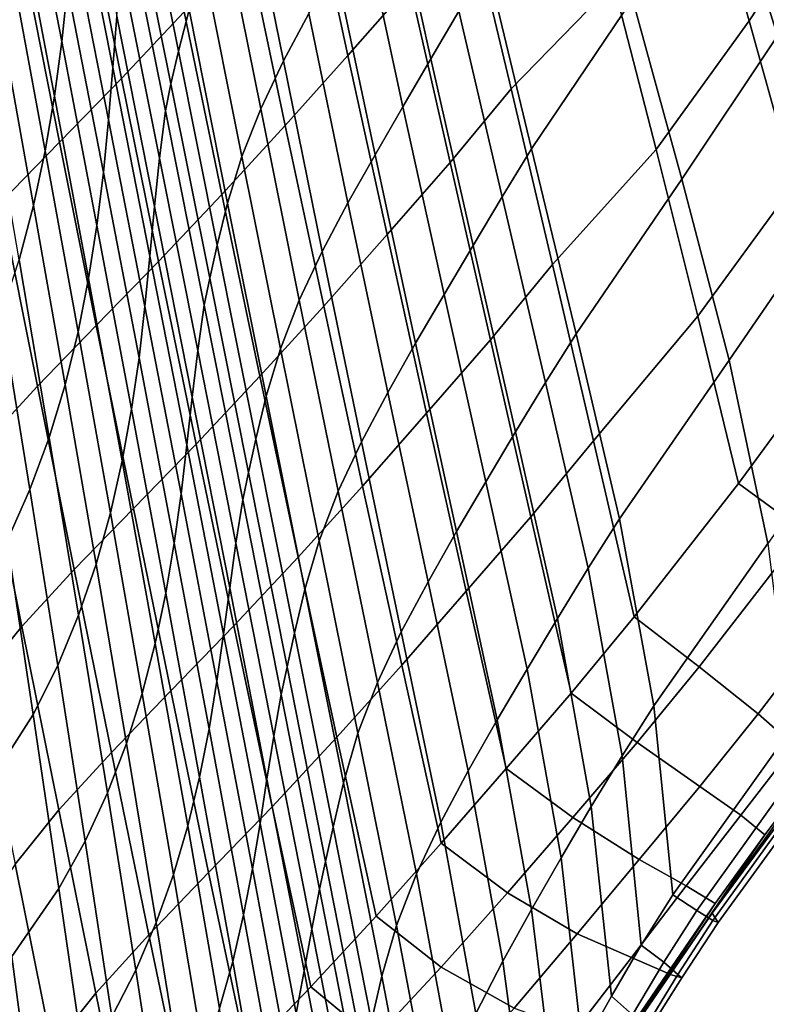
# Model space of a CAD drawing. Units: inches. Extents: x -17.2 to 17.2, y -15.5 to 15.5.
# Drawn here: x 10.5 to 13.5, y -8.8 to -4.8 of the extents above; entities that cross this region are included whole.
import ezdxf

# ---------------------------------------------------------------- set-up
doc = ezdxf.new("R2010")
doc.units = ezdxf.units.IN
doc.header["$MEASUREMENT"] = 0
doc.layers.add('Knoll Studio Chair Shell', color=2, linetype='Continuous')

msp = doc.modelspace()

# ---------------------------------------------------------------- linework, layer by layer
at = {"layer": 'Knoll Studio Chair Shell'}
for points in [[(13.3638, -4.1379, 16.8111), (13.6788, -3.5866, 16.7446), (13.9275, -4.2816, 16.8289), (13.5878, -4.8564, 16.8961)], [(13.6128, -3.6166, 18.3908), (13.2813, -4.1304, 18.4386), (13.472, -4.7949, 18.5153), (13.822, -4.2619, 18.4653)], [(10.6542, -4.8794, 13.786), (10.5088, -4.1262, 13.7005), (10.5285, -3.8974, 14.008), (10.6772, -4.6562, 14.0936)], [(11.9164, -3.9175, 18.3322), (11.6678, -4.1997, 18.3095), (11.8272, -4.9364, 18.4082), (12.081, -4.6469, 18.4247)], [(11.1324, -4.9188, 16.1658), (10.9731, -4.1239, 16.0662), (11.0178, -3.9578, 16.1896), (11.1759, -4.7496, 16.2931)], [(11.5627, -4.9586, 16.6152), (11.4047, -4.1775, 16.5107), (11.5069, -3.9857, 16.5511), (11.6663, -4.7637, 16.6553)], [(12.1675, -4.9499, 16.811), (11.9973, -4.1832, 16.713), (12.1074, -3.9921, 16.72), (12.2823, -4.7547, 16.8151)], [(12.737, -3.9628, 18.4051), (12.3243, -4.3516, 18.4213), (12.4956, -5.0726, 18.5082), (12.9155, -4.6411, 18.4835)], [(12.3978, -4.5619, 16.8163), (12.7919, -3.9658, 16.7839), (12.9936, -4.7038, 16.8698), (12.5796, -5.3196, 16.9078)], [(10.8631, -4.9861, 14.7985), (10.71, -4.2142, 14.7127), (10.7244, -3.9963, 15.0226), (10.8798, -4.7755, 15.1089)], [(11.0038, -4.0071, 18.0704), (10.749, -4.2782, 17.9563), (10.8994, -5.0311, 18.0735), (11.1565, -4.7581, 18.1839)], [(10.6245, -5.1033, 13.4805), (10.483, -4.3556, 13.395), (10.5088, -4.1262, 13.7005), (10.6542, -4.8794, 13.786)], [(11.1017, -5.0531, 15.9999), (10.9417, -4.2568, 15.9063), (10.9731, -4.1239, 16.0662), (11.1324, -4.9188, 16.1658)], [(13.2813, -4.1304, 18.4386), (12.9155, -4.6411, 18.4835), (13.0903, -5.3218, 18.5631), (13.472, -4.7949, 18.5153)], [(12.9936, -4.7038, 16.8698), (13.3638, -4.1379, 16.8111), (13.5878, -4.8564, 16.8961), (13.195, -5.4432, 16.957)], [(11.4696, -5.1545, 16.5606), (11.3123, -4.3699, 16.4564), (11.4047, -4.1775, 16.5107), (11.5627, -4.9586, 16.6152)], [(12.0527, -5.1463, 16.8017), (11.8863, -4.3758, 16.7016), (11.9973, -4.1832, 16.713), (12.1675, -4.9499, 16.811)], [(10.8455, -5.1997, 14.4883), (10.695, -4.4343, 14.4028), (10.71, -4.2142, 14.7127), (10.8631, -4.9861, 14.7985)], [(11.6678, -4.1997, 18.3095), (11.4139, -4.4806, 18.2614), (11.5702, -5.2239, 18.3661), (11.8272, -4.9364, 18.4082)], [(10.749, -4.2782, 17.9563), (10.4961, -4.5381, 17.8042), (10.6453, -5.292, 17.9233), (10.8994, -5.0311, 18.0735)], [(11.0794, -5.1633, 15.8145), (10.92, -4.3664, 15.7277), (10.9417, -4.2568, 15.9063), (11.1017, -5.0531, 15.9999)], [(13.822, -4.2619, 18.4653), (13.472, -4.7949, 18.5153), (13.6576, -5.4624, 18.5937), (14.0261, -4.9092, 18.5413)], [(10.5863, -5.3274, 13.1778), (10.4495, -4.5855, 13.0921), (10.483, -4.3556, 13.395), (10.6245, -5.1033, 13.4805)], [(12.3243, -4.3516, 18.4213), (12.081, -4.6469, 18.4247), (12.2459, -5.375, 18.5163), (12.4956, -5.0726, 18.5082)], [(11.0551, -5.3568, 15.5049), (10.8979, -4.5687, 15.4189), (10.92, -4.3664, 15.7277), (11.0794, -5.1633, 15.8145)], [(11.3923, -5.3502, 16.4888), (11.2349, -4.562, 16.3856), (11.3123, -4.3699, 16.4564), (11.4696, -5.1545, 16.5606)], [(11.9387, -5.3434, 16.7846), (11.7752, -4.5694, 16.6832), (11.8863, -4.3758, 16.7016), (12.0527, -5.1463, 16.8017)], [(10.8247, -5.4155, 14.1789), (10.6772, -4.6562, 14.0936), (10.695, -4.4343, 14.4028), (10.8455, -5.1997, 14.4883)], [(11.4139, -4.4806, 18.2614), (11.1565, -4.7581, 18.1839), (11.3106, -5.5064, 18.2937), (11.5702, -5.2239, 18.3661)], [(10.4961, -4.5381, 17.8042), (10.2559, -4.785, 17.612), (10.4048, -5.5391, 17.731), (10.6453, -5.292, 17.9233)], [(10.5383, -5.5512, 12.8784), (10.4068, -4.8154, 12.7922), (10.4495, -4.5855, 13.0921), (10.5863, -5.3274, 13.1778)], [(11.0346, -5.5556, 15.1945), (10.8798, -4.7755, 15.1089), (10.8979, -4.5687, 15.4189), (11.0551, -5.3568, 15.5049)], [(11.334, -5.5416, 16.3943), (11.1759, -4.7496, 16.2931), (11.2349, -4.562, 16.3856), (11.3923, -5.3502, 16.4888)], [(11.8273, -5.5411, 16.7574), (11.6663, -4.7637, 16.6553), (11.7752, -4.5694, 16.6832), (11.9387, -5.3434, 16.7846)], [(12.4589, -5.5164, 16.9097), (12.2823, -4.7547, 16.8151), (12.3978, -4.5619, 16.8163), (12.5796, -5.3196, 16.9078)], [(12.9155, -4.6411, 18.4835), (12.4956, -5.0726, 18.5082), (12.6656, -5.794, 18.5952), (13.0903, -5.3218, 18.5631)], [(10.7982, -5.6329, 13.8711), (10.6542, -4.8794, 13.786), (10.6772, -4.6562, 14.0936), (10.8247, -5.4155, 14.1789)], [(12.081, -4.6469, 18.4247), (11.8272, -4.9364, 18.4082), (11.9877, -5.671, 18.5047), (12.2459, -5.375, 18.5163)], [(12.5796, -5.3196, 16.9078), (12.9936, -4.7038, 16.8698), (13.195, -5.4432, 16.957), (12.7626, -6.0771, 16.9994)], [(11.1565, -4.7581, 18.1839), (10.8994, -5.0311, 18.0735), (11.0511, -5.7817, 18.1864), (11.3106, -5.5064, 18.2937)], [(11.2914, -5.7138, 16.2633), (11.1324, -4.9188, 16.1658), (11.1759, -4.7496, 16.2931), (11.334, -5.5416, 16.3943)], [(12.3398, -5.7155, 16.908), (12.1675, -4.9499, 16.811), (12.2823, -4.7547, 16.8151), (12.4589, -5.5164, 16.9097)], [(11.0154, -5.7589, 14.8837), (10.8631, -4.9861, 14.7985), (10.8798, -4.7755, 15.1089), (11.0346, -5.5556, 15.1945)], [(11.722, -5.7395, 16.7173), (11.5627, -4.9586, 16.6152), (11.6663, -4.7637, 16.6553), (11.8273, -5.5411, 16.7574)], [(13.472, -4.7949, 18.5153), (13.0903, -5.3218, 18.5631), (13.261, -6.005, 18.6441), (13.6576, -5.4624, 18.5937)], [(10.479, -5.774, 12.5829), (10.3536, -5.045, 12.496), (10.4068, -4.8154, 12.7922), (10.5383, -5.5512, 12.8784)], [(10.7643, -5.8511, 13.5657), (10.6245, -5.1033, 13.4805), (10.6542, -4.8794, 13.786), (10.7982, -5.6329, 13.8711)], [(13.195, -5.4432, 16.957), (13.5878, -4.8564, 16.8961), (13.8088, -5.5751, 16.9839), (13.39, -6.1854, 17.0457)], [(11.2611, -5.8496, 16.0918), (11.1017, -5.0531, 15.9999), (11.1324, -4.9188, 16.1658), (11.2914, -5.7138, 16.2633)], [(11.6278, -5.9389, 16.6622), (11.4696, -5.1545, 16.5606), (11.5627, -4.9586, 16.6152), (11.722, -5.7395, 16.7173)], [(11.8272, -4.9364, 18.4082), (11.5702, -5.2239, 18.3661), (11.7279, -5.9644, 18.4675), (11.9877, -5.671, 18.5047)], [(12.2214, -5.9157, 16.9003), (12.0527, -5.1463, 16.8017), (12.1675, -4.9499, 16.811), (12.3398, -5.7155, 16.908)], [(10.9949, -5.9658, 14.5732), (10.8455, -5.1997, 14.4883), (10.8631, -4.9861, 14.7985), (11.0154, -5.7589, 14.8837)], [(10.8994, -5.0311, 18.0735), (10.6453, -5.292, 17.9233), (10.7958, -6.044, 18.0378), (11.0511, -5.7817, 18.1864)], [(11.2382, -5.9605, 15.9), (11.0794, -5.1633, 15.8145), (11.1017, -5.0531, 15.9999), (11.2611, -5.8496, 16.0918)], [(12.4956, -5.0726, 18.5082), (12.2459, -5.375, 18.5163), (12.411, -6.1019, 18.6068), (12.6656, -5.794, 18.5952)], [(10.7212, -6.0693, 13.2633), (10.5863, -5.3274, 13.1778), (10.6245, -5.1033, 13.4805), (10.7643, -5.8511, 13.5657)], [(11.2118, -6.1456, 15.5899), (11.0551, -5.3568, 15.5049), (11.0794, -5.1633, 15.8145), (11.2382, -5.9605, 15.9)], [(11.5501, -6.1385, 16.5892), (11.3923, -5.3502, 16.4888), (11.4696, -5.1545, 16.5606), (11.6278, -5.9389, 16.6622)], [(12.1043, -6.1164, 16.8841), (11.9387, -5.3434, 16.7846), (12.0527, -5.1463, 16.8017), (12.2214, -5.9157, 16.9003)], [(10.9708, -6.1754, 14.2636), (10.8247, -5.4155, 14.1789), (10.8455, -5.1997, 14.4883), (10.9949, -5.9658, 14.5732)], [(11.5702, -5.2239, 18.3661), (11.3106, -5.5064, 18.2937), (11.4661, -6.2517, 18.3992), (11.7279, -5.9644, 18.4675)], [(10.6453, -5.292, 17.9233), (10.4048, -5.5391, 17.731), (10.5547, -6.2921, 17.8453), (10.7958, -6.044, 18.0378)], [(10.6677, -6.2868, 12.9644), (10.5383, -5.5512, 12.8784), (10.5863, -5.3274, 13.1778), (10.7212, -6.0693, 13.2633)], [(12.6375, -6.2773, 17.0038), (12.4589, -5.5164, 16.9097), (12.5796, -5.3196, 16.9078), (12.7626, -6.0771, 16.9994)], [(13.0903, -5.3218, 18.5631), (12.6656, -5.794, 18.5952), (12.8339, -6.5157, 18.6824), (13.261, -6.005, 18.6441)], [(11.1888, -6.3368, 15.279), (11.0346, -5.5556, 15.1945), (11.0551, -5.3568, 15.5049), (11.2118, -6.1456, 15.5899)], [(11.4922, -6.3336, 16.4928), (11.334, -5.5416, 16.3943), (11.3923, -5.3502, 16.4888), (11.5501, -6.1385, 16.5892)], [(11.9903, -6.3178, 16.8571), (11.8273, -5.5411, 16.7574), (11.9387, -5.3434, 16.7846), (12.1043, -6.1164, 16.8841)], [(12.2459, -5.375, 18.5163), (11.9877, -5.671, 18.5047), (12.1492, -6.4032, 18.5988), (12.411, -6.1019, 18.6068)], [(10.9404, -6.3867, 13.9559), (10.7982, -5.6329, 13.8711), (10.8247, -5.4155, 14.1789), (10.9708, -6.1754, 14.2636)], [(12.7626, -6.0771, 16.9994), (13.195, -5.4432, 16.957), (13.39, -6.1854, 17.0457), (12.9405, -6.8357, 17.0909)], [(13.6576, -5.4624, 18.5937), (13.261, -6.005, 18.6441), (13.4274, -6.6911, 18.7265), (13.8378, -6.1329, 18.6739)], [(11.3106, -5.5064, 18.2937), (11.0511, -5.7817, 18.1864), (11.2044, -6.5297, 18.2943), (11.4661, -6.2517, 18.3992)], [(12.5146, -6.48, 17.0039), (12.3398, -5.7155, 16.908), (12.4589, -5.5164, 16.9097), (12.6375, -6.2773, 17.0038)], [(10.4048, -5.5391, 17.731), (10.1895, -5.7717, 17.497), (10.3394, -6.5252, 17.6091), (10.5547, -6.2921, 17.8453)], [(10.6023, -6.5027, 12.6697), (10.479, -5.774, 12.5829), (10.5383, -5.5512, 12.8784), (10.6677, -6.2868, 12.9644)], [(11.1668, -6.5329, 14.9679), (11.0154, -5.7589, 14.8837), (11.0346, -5.5556, 15.1945), (11.1888, -6.3368, 15.279)], [(11.45, -6.509, 16.3583), (11.2914, -5.7138, 16.2633), (11.334, -5.5416, 16.3943), (11.4922, -6.3336, 16.4928)], [(11.8829, -6.5199, 16.8167), (11.722, -5.7395, 16.7173), (11.8273, -5.5411, 16.7574), (11.9903, -6.3178, 16.8571)], [(13.39, -6.1854, 17.0457), (13.8088, -5.5751, 16.9839), (14.0008, -6.2981, 17.0713), (13.5478, -6.9365, 17.1338)], [(10.9021, -6.5989, 13.6506), (10.7643, -5.8511, 13.5657), (10.7982, -5.6329, 13.8711), (10.9404, -6.3867, 13.9559)], [(11.9877, -5.671, 18.5047), (11.7279, -5.9644, 18.4675), (11.8869, -6.7018, 18.5652), (12.1492, -6.4032, 18.5988)], [(11.4198, -6.6463, 16.1816), (11.2611, -5.8496, 16.0918), (11.2914, -5.7138, 16.2633), (11.45, -6.509, 16.3583)], [(12.3927, -6.6839, 16.9971), (12.2214, -5.9157, 16.9003), (12.3398, -5.7155, 16.908), (12.5146, -6.48, 17.0039)], [(11.1432, -6.733, 14.6572), (10.9949, -5.9658, 14.5732), (11.0154, -5.7589, 14.8837), (11.1668, -6.5329, 14.9679)], [(11.7872, -6.7232, 16.7607), (11.6278, -5.9389, 16.6622), (11.722, -5.7395, 16.7173), (11.8829, -6.5199, 16.8167)], [(10.5235, -6.7161, 12.3797), (10.4069, -5.995, 12.2919), (10.479, -5.774, 12.5829), (10.6023, -6.5027, 12.6697)], [(11.0511, -5.7817, 18.1864), (10.7958, -6.044, 18.0378), (10.9476, -6.794, 18.147), (11.2044, -6.5297, 18.2943)], [(12.6656, -5.794, 18.5952), (12.411, -6.1019, 18.6068), (12.5761, -6.8273, 18.6961), (12.8339, -6.5157, 18.6824)], [(10.854, -6.811, 13.3485), (10.7212, -6.0693, 13.2633), (10.7643, -5.8511, 13.5657), (10.9021, -6.5989, 13.6506)], [(11.3964, -6.758, 15.9842), (11.2382, -5.9605, 15.9), (11.2611, -5.8496, 16.0918), (11.4198, -6.6463, 16.1816)], [(12.2724, -6.8885, 16.9813), (12.1043, -6.1164, 16.8841), (12.2214, -5.9157, 16.9003), (12.3927, -6.6839, 16.9971)], [(11.1154, -6.936, 14.3476), (10.9708, -6.1754, 14.2636), (10.9949, -5.9658, 14.5732), (11.1432, -6.733, 14.6572)], [(11.3679, -6.9355, 15.6735), (11.2118, -6.1456, 15.5899), (11.2382, -5.9605, 15.9), (11.3964, -6.758, 15.9842)], [(11.7279, -5.9644, 18.4675), (11.4661, -6.2517, 18.3992), (11.6231, -6.9935, 18.4999), (11.8869, -6.7018, 18.5652)], [(11.7086, -6.9267, 16.6865), (11.5501, -6.1385, 16.5892), (11.6278, -5.9389, 16.6622), (11.7872, -6.7232, 16.7607)], [(10.4298, -6.9261, 12.0948), (10.3207, -6.2137, 12.0058), (10.4069, -5.995, 12.2919), (10.5235, -6.7161, 12.3797)], [(13.261, -6.005, 18.6441), (12.8339, -6.5157, 18.6824), (13.0005, -7.2377, 18.7698), (13.4274, -6.6911, 18.7265)], [(10.7958, -6.044, 18.0378), (10.5547, -6.2921, 17.8453), (10.7057, -7.0435, 17.9542), (10.9476, -6.794, 18.147)], [(10.7949, -7.022, 13.0502), (10.6677, -6.2868, 12.9644), (10.7212, -6.0693, 13.2633), (10.854, -6.811, 13.3485)], [(12.8121, -7.0387, 17.0971), (12.6375, -6.2773, 17.0038), (12.7626, -6.0771, 16.9994), (12.9405, -6.8357, 17.0909)], [(12.1555, -7.0937, 16.954), (11.9903, -6.3178, 16.8571), (12.1043, -6.1164, 16.8841), (12.2724, -6.8885, 16.9813)], [(12.411, -6.1019, 18.6068), (12.1492, -6.4032, 18.5988), (12.3118, -7.1327, 18.6904), (12.5761, -6.8273, 18.6961)], [(13.4274, -6.6911, 18.7265), (13.6967, -6.8879, 18.6715), (14.1111, -6.3167, 18.6173), (13.8378, -6.1329, 18.6739)], [(11.0808, -7.1409, 14.0399), (10.9404, -6.3867, 13.9559), (10.9708, -6.1754, 14.2636), (11.1154, -6.936, 14.3476)], [(11.3424, -7.1193, 15.3622), (11.1888, -6.3368, 15.279), (11.2118, -6.1456, 15.5899), (11.3679, -6.9355, 15.6735)], [(11.6504, -7.1258, 16.588), (11.4922, -6.3336, 16.4928), (11.5501, -6.1385, 16.5892), (11.7086, -6.9267, 16.6865)], [(12.9405, -6.8357, 17.0909), (13.39, -6.1854, 17.0457), (13.5478, -6.9365, 17.1338), (13.0808, -7.6022, 17.181)], [(11.4661, -6.2517, 18.3992), (11.2044, -6.5297, 18.2943), (11.3593, -7.2746, 18.3967), (11.6231, -6.9935, 18.4999)], [(10.5547, -6.2921, 17.8453), (10.3394, -6.5252, 17.6091), (10.4901, -7.2779, 17.7161), (10.7057, -7.0435, 17.9542)], [(10.7233, -7.2311, 12.7562), (10.6023, -6.5027, 12.6697), (10.6677, -6.2868, 12.9644), (10.7949, -7.022, 13.0502)], [(12.6862, -7.2447, 17.0982), (12.5146, -6.48, 17.0039), (12.6375, -6.2773, 17.0038), (12.8121, -7.0387, 17.0971)], [(11.3173, -7.3082, 15.0509), (11.1668, -6.5329, 14.9679), (11.1888, -6.3368, 15.279), (11.3424, -7.1193, 15.3622)], [(11.6083, -7.3043, 16.4503), (11.45, -6.509, 16.3583), (11.4922, -6.3336, 16.4928), (11.6504, -7.1258, 16.588)], [(12.0456, -7.2998, 16.9128), (11.8829, -6.5199, 16.8167), (11.9903, -6.3178, 16.8571), (12.1555, -7.0937, 16.954)], [(11.0376, -7.3467, 13.7348), (10.9021, -6.5989, 13.6506), (10.9404, -6.3867, 13.9559), (11.0808, -7.1409, 14.0399)], [(12.1492, -6.4032, 18.5988), (11.8869, -6.7018, 18.5652), (12.0475, -7.4356, 18.6588), (12.3118, -7.1327, 18.6904)], [(12.5614, -7.4521, 17.0918), (12.3927, -6.6839, 16.9971), (12.5146, -6.48, 17.0039), (12.6862, -7.2447, 17.0982)], [(10.3394, -6.5252, 17.6091), (10.1612, -6.7437, 17.3335), (10.3119, -7.4975, 17.437), (10.4901, -7.2779, 17.7161)], [(10.6379, -7.4371, 12.4671), (10.5235, -6.7161, 12.3797), (10.6023, -6.5027, 12.6697), (10.7233, -7.2311, 12.7562)], [(11.2044, -6.5297, 18.2943), (10.9476, -6.794, 18.147), (11.1009, -7.5415, 18.2502), (11.3593, -7.2746, 18.3967)], [(11.2901, -7.5013, 14.7401), (11.1432, -6.733, 14.6572), (11.1668, -6.5329, 14.9679), (11.3173, -7.3082, 15.0509)], [(11.578, -7.4434, 16.269), (11.4198, -6.6463, 16.1816), (11.45, -6.509, 16.3583), (11.6083, -7.3043, 16.4503)], [(11.9479, -7.5072, 16.8558), (11.7872, -6.7232, 16.7607), (11.8829, -6.5199, 16.8167), (12.0456, -7.2998, 16.9128)], [(12.8339, -6.5157, 18.6824), (12.5761, -6.8273, 18.6961), (12.7415, -7.5511, 18.7841), (13.0005, -7.2377, 18.7698)], [(10.9843, -7.5524, 13.4331), (10.854, -6.811, 13.3485), (10.9021, -6.5989, 13.6506), (11.0376, -7.3467, 13.7348)], [(11.554, -7.5558, 16.0666), (11.3964, -6.758, 15.9842), (11.4198, -6.6463, 16.1816), (11.578, -7.4434, 16.269)], [(12.4385, -7.6605, 17.0757), (12.2724, -6.8885, 16.9813), (12.3927, -6.6839, 16.9971), (12.5614, -7.4521, 17.0918)], [(13.0005, -7.2377, 18.7698), (13.2668, -7.4433, 18.7167), (13.6967, -6.8879, 18.6715), (13.4274, -6.6911, 18.7265)], [(10.5372, -7.6388, 12.1834), (10.4298, -6.9261, 12.0948), (10.5235, -6.7161, 12.3797), (10.6379, -7.4371, 12.4671)], [(11.2582, -7.6974, 14.4306), (11.1154, -6.936, 14.3476), (11.1432, -6.733, 14.6572), (11.2901, -7.5013, 14.7401)], [(11.8869, -6.7018, 18.5652), (11.6231, -6.9935, 18.4999), (11.7818, -7.7316, 18.5953), (12.0475, -7.4356, 18.6588)], [(11.8679, -7.715, 16.78), (11.7086, -6.9267, 16.6865), (11.7872, -6.7232, 16.7607), (11.9479, -7.5072, 16.8558)], [(11.5235, -7.7265, 15.7555), (11.3679, -6.9355, 15.6735), (11.3964, -6.758, 15.9842), (11.554, -7.5558, 16.0666)], [(10.9476, -6.794, 18.147), (10.7057, -7.0435, 17.9542), (10.8579, -7.7934, 18.0571), (11.1009, -7.5415, 18.2502)], [(10.9195, -7.7569, 13.1353), (10.7949, -7.022, 13.0502), (10.854, -6.811, 13.3485), (10.9843, -7.5524, 13.4331)], [(12.5761, -6.8273, 18.6961), (12.3118, -7.1327, 18.6904), (12.4757, -7.8592, 18.7791), (12.7415, -7.5511, 18.7841)], [(12.9509, -7.8071, 17.1882), (12.8121, -7.0387, 17.0971), (12.9405, -6.8357, 17.0909), (13.0808, -7.6022, 17.181)], [(12.3193, -7.8697, 17.0476), (12.1555, -7.0937, 16.954), (12.2724, -6.8885, 16.9813), (12.4385, -7.6605, 17.0757)], [(13.2668, -7.4433, 18.7167), (13.5086, -7.636, 18.5803), (13.9437, -7.0671, 18.5306), (13.6967, -6.8879, 18.6715)], [(10.354, -7.9232, 11.7752), (10.258, -7.2174, 11.6902), (10.4298, -6.9261, 12.0948), (10.5372, -7.6388, 12.1834)], [(11.2189, -7.8955, 14.123), (11.0808, -7.1409, 14.0399), (11.1154, -6.936, 14.3476), (11.2582, -7.6974, 14.4306)], [(11.4953, -7.9033, 15.444), (11.3424, -7.1193, 15.3622), (11.3679, -6.9355, 15.6735), (11.5235, -7.7265, 15.7555)], [(11.8088, -7.9181, 16.6796), (11.6504, -7.1258, 16.588), (11.7086, -6.9267, 16.6865), (11.8679, -7.715, 16.78)], [(13.0808, -7.6022, 17.181), (13.5478, -6.9365, 17.1338), (13.6437, -7.6985, 17.2196), (13.1586, -8.3778, 17.2679)], [(10.8419, -7.9591, 12.8421), (10.7233, -7.2311, 12.7562), (10.7949, -7.022, 13.0502), (10.9195, -7.7569, 13.1353)], [(11.6231, -6.9935, 18.4999), (11.3593, -7.2746, 18.3967), (11.5159, -8.0162, 18.493), (11.7818, -7.7316, 18.5953)], [(10.7057, -7.0435, 17.9542), (10.4901, -7.2779, 17.7161), (10.6415, -8.0297, 17.8175), (10.8579, -7.7934, 18.0571)], [(12.8246, -8.0155, 17.1896), (12.6862, -7.2447, 17.0982), (12.8121, -7.0387, 17.0971), (12.9509, -7.8071, 17.1882)], [(12.2072, -8.08, 17.0053), (12.0456, -7.2998, 16.9128), (12.1555, -7.0937, 16.954), (12.3193, -7.8697, 17.0476)], [(13.5086, -7.636, 18.5803), (13.6575, -7.7673, 18.3068), (14.0981, -7.1867, 18.2533), (13.9437, -7.0671, 18.5306)], [(11.1707, -8.0945, 13.8183), (11.0376, -7.3467, 13.7348), (11.0808, -7.1409, 14.0399), (11.2189, -7.8955, 14.123)], [(11.4669, -8.0851, 15.1325), (11.3173, -7.3082, 15.0509), (11.3424, -7.1193, 15.3622), (11.4953, -7.9033, 15.444)], [(11.7661, -8.0999, 16.5389), (11.6083, -7.3043, 16.4503), (11.6504, -7.1258, 16.588), (11.8088, -7.9181, 16.6796)], [(12.3118, -7.1327, 18.6904), (12.0475, -7.4356, 18.6588), (12.2098, -8.1656, 18.7481), (12.4757, -7.8592, 18.7791)], [(10.7501, -8.1578, 12.5539), (10.6379, -7.4371, 12.4671), (10.7233, -7.2311, 12.7562), (10.8419, -7.9591, 12.8421)], [(12.7005, -8.2257, 17.1829), (12.5614, -7.4521, 17.0918), (12.6862, -7.2447, 17.0982), (12.8246, -8.0155, 17.1896)], [(13.2668, -7.4433, 18.7167), (13.0005, -7.2377, 18.7698), (12.7415, -7.5511, 18.7841), (13.0127, -7.7524, 18.7324)], [(10.4901, -7.2779, 17.7161), (10.3119, -7.4975, 17.437), (10.463, -8.2512, 17.5357), (10.6415, -8.0297, 17.8175)], [(11.3593, -7.2746, 18.3967), (11.1009, -7.5415, 18.2502), (11.2558, -8.2865, 18.3468), (11.5159, -8.0162, 18.493)], [(11.7355, -8.2407, 16.3535), (11.578, -7.4434, 16.269), (11.6083, -7.3043, 16.4503), (11.7661, -8.0999, 16.5389)], [(12.1077, -8.2917, 16.9468), (11.9479, -7.5072, 16.8558), (12.0456, -7.2998, 16.9128), (12.2072, -8.08, 17.0053)], [(14.1887, -7.2684, 17.9348), (13.7444, -7.8546, 17.9893), (13.3198, -8.4523, 17.9124), (13.8131, -7.7846, 17.8607)], [(11.4356, -8.271, 14.8218), (11.2901, -7.5013, 14.7401), (11.3173, -7.3082, 15.0509), (11.4669, -8.0851, 15.1325)], [(11.1118, -8.2935, 13.517), (10.9843, -7.5524, 13.4331), (11.0376, -7.3467, 13.7348), (11.1707, -8.0945, 13.8183)], [(10.6428, -8.3518, 12.2713), (10.5372, -7.6388, 12.1834), (10.6379, -7.4371, 12.4671), (10.7501, -8.1578, 12.5539)], [(11.7108, -8.3539, 16.147), (11.554, -7.5558, 16.0666), (11.578, -7.4434, 16.269), (11.7355, -8.2407, 16.3535)], [(12.0475, -7.4356, 18.6588), (11.7818, -7.7316, 18.5953), (11.9423, -8.4656, 18.6848), (12.2098, -8.1656, 18.7481)], [(12.5789, -8.4373, 17.166), (12.4385, -7.6605, 17.0757), (12.5614, -7.4521, 17.0918), (12.7005, -8.2257, 17.1829)], [(13.5086, -7.636, 18.5803), (13.2668, -7.4433, 18.7167), (13.0127, -7.7524, 18.7324), (13.2695, -7.9331, 18.5959)], [(11.3991, -8.4598, 14.5123), (11.2582, -7.6974, 14.4306), (11.2901, -7.5013, 14.7401), (11.4356, -8.271, 14.8218)], [(12.0264, -8.5037, 16.8693), (11.8679, -7.715, 16.78), (11.9479, -7.5072, 16.8558), (12.1077, -8.2917, 16.9468)], [(11.1009, -7.5415, 18.2502), (10.8579, -7.7934, 18.0571), (11.0113, -8.5415, 18.1533), (11.2558, -8.2865, 18.3468)], [(11.0412, -8.4912, 13.2198), (10.9195, -7.7569, 13.1353), (10.9843, -7.5524, 13.4331), (11.1118, -8.2935, 13.517)], [(11.6785, -8.5188, 15.8356), (11.5235, -7.7265, 15.7555), (11.554, -7.5558, 16.0666), (11.7108, -8.3539, 16.147)], [(13.0127, -7.7524, 18.7324), (12.7415, -7.5511, 18.7841), (12.4757, -7.8592, 18.7791), (12.7485, -8.0599, 18.7307)], [(13.0296, -8.5836, 17.2753), (12.9509, -7.8071, 17.1882), (13.0808, -7.6022, 17.181), (13.1586, -8.3778, 17.2679)], [(10.449, -8.6298, 11.86), (10.354, -7.9232, 11.7752), (10.5372, -7.6388, 12.1834), (10.6428, -8.3518, 12.2713)], [(12.4615, -8.6499, 17.1367), (12.3193, -7.8697, 17.0476), (12.4385, -7.6605, 17.0757), (12.5789, -8.4373, 17.166)], [(13.6575, -7.7673, 18.3068), (13.5086, -7.636, 18.5803), (13.2695, -7.9331, 18.5959), (13.4371, -8.0511, 18.3235)], [(11.3548, -8.6506, 14.2051), (11.2189, -7.8955, 14.123), (11.2582, -7.6974, 14.4306), (11.3991, -8.4598, 14.5123)], [(13.1586, -8.3778, 17.2679), (13.6437, -7.6985, 17.2196), (13.7437, -7.7629, 17.2708), (13.2569, -8.4423, 17.3196)], [(11.6475, -8.689, 15.5239), (11.4953, -7.9033, 15.444), (11.5235, -7.7265, 15.7555), (11.6785, -8.5188, 15.8356)], [(11.7818, -7.7316, 18.5953), (11.5159, -8.0162, 18.493), (11.6746, -8.7542, 18.5825), (11.9423, -8.4656, 18.6848)], [(11.9664, -8.7107, 16.7668), (11.8088, -7.9181, 16.6796), (11.8679, -7.715, 16.78), (12.0264, -8.5037, 16.8693)], [(10.9576, -8.6866, 12.9272), (10.8419, -7.9591, 12.8421), (10.9195, -7.7569, 13.1353), (11.0412, -8.4912, 13.2198)], [(13.2695, -7.9331, 18.5959), (13.0127, -7.7524, 18.7324), (12.7485, -8.0599, 18.7307), (13.0204, -8.2333, 18.5928)], [(13.2569, -8.4423, 17.3196), (13.7437, -7.7629, 17.2708), (13.8136, -7.8041, 17.3672), (13.3232, -8.4828, 17.4183)], [(13.8372, -7.8134, 17.492), (13.8131, -7.7846, 17.8607), (13.3198, -8.4523, 17.9124), (13.3446, -8.4915, 17.5445)], [(13.7444, -7.8546, 17.9893), (13.6575, -7.7673, 18.3068), (13.4371, -8.0511, 18.3235), (13.5359, -8.1313, 18.0095)], [(10.8579, -7.7934, 18.0571), (10.6415, -8.0297, 17.8175), (10.7937, -8.7807, 17.9126), (11.0113, -8.5415, 18.1533)], [(12.9071, -8.7935, 17.2764), (12.8246, -8.0155, 17.1896), (12.9509, -7.8071, 17.1882), (13.0296, -8.5836, 17.2753)], [(13.3232, -8.4828, 17.4183), (13.8136, -7.8041, 17.3672), (13.8372, -7.8134, 17.492), (13.3446, -8.4915, 17.5445)], [(12.3516, -8.8637, 17.093), (12.2072, -8.08, 17.0053), (12.3193, -7.8697, 17.0476), (12.4615, -8.6499, 17.1367)], [(12.7485, -8.0599, 18.7307), (12.4757, -7.8592, 18.7791), (12.2098, -8.1656, 18.7481), (12.4811, -8.3687, 18.7059)], [(13.3198, -8.4523, 17.9124), (13.7444, -7.8546, 17.9893), (13.5359, -8.1313, 18.0095), (13.1473, -8.7037, 17.9247)], [(11.301, -8.8424, 13.9007), (11.1707, -8.0945, 13.8183), (11.2189, -7.8955, 14.123), (11.3548, -8.6506, 14.2051)], [(11.6153, -8.8638, 15.2125), (11.4669, -8.0851, 15.1325), (11.4953, -7.9033, 15.444), (11.6475, -8.689, 15.5239)], [(11.9232, -8.8957, 16.6235), (11.7661, -8.0999, 16.5389), (11.8088, -7.9181, 16.6796), (11.9664, -8.7107, 16.7668)], [(13.4371, -8.0511, 18.3235), (13.2695, -7.9331, 18.5959), (13.0204, -8.2333, 18.5928), (13.213, -8.3401, 18.3223)], [(10.8597, -8.8783, 12.6399), (10.7501, -8.1578, 12.5539), (10.8419, -7.9591, 12.8421), (10.9576, -8.6866, 12.9272)], [(10.6415, -8.0297, 17.8175), (10.463, -8.2512, 17.5357), (10.6144, -9.0046, 17.6289), (10.7937, -8.7807, 17.9126)], [(11.5159, -8.0162, 18.493), (11.2558, -8.2865, 18.3468), (11.4125, -9.0286, 18.4361), (11.6746, -8.7542, 18.5825)], [(12.7891, -9.0058, 17.2688), (12.7005, -8.2257, 17.1829), (12.8246, -8.0155, 17.1896), (12.9071, -8.7935, 17.2764)], [(13.0204, -8.2333, 18.5928), (12.7485, -8.0599, 18.7307), (12.4811, -8.3687, 18.7059), (12.7673, -8.538, 18.5685)], [(13.5359, -8.1313, 18.0095), (13.4371, -8.0511, 18.3235), (13.213, -8.3401, 18.3223), (13.3327, -8.4124, 18.0179)], [(11.2363, -9.0342, 13.5999), (11.1118, -8.2935, 13.517), (11.1707, -8.0945, 13.8183), (11.301, -8.8424, 13.9007)], [(11.5796, -9.0422, 14.9019), (11.4356, -8.271, 14.8218), (11.4669, -8.0851, 15.1325), (11.6153, -8.8638, 15.2125)], [(11.8921, -9.0385, 16.4349), (11.7355, -8.2407, 16.3535), (11.7661, -8.0999, 16.5389), (11.9232, -8.8957, 16.6235)], [(12.2546, -9.079, 17.0328), (12.1077, -8.2917, 16.9468), (12.2072, -8.08, 17.0053), (12.3516, -8.8637, 17.093)], [(13.1473, -8.7037, 17.9247), (13.5359, -8.1313, 18.0095), (13.3327, -8.4124, 18.0179), (12.9758, -8.9561, 17.9285)], [(10.7464, -9.0652, 12.3583), (10.6428, -8.3518, 12.2713), (10.7501, -8.1578, 12.5539), (10.8597, -8.8783, 12.6399)], [(12.4811, -8.3687, 18.7059), (12.2098, -8.1656, 18.7481), (11.9423, -8.4656, 18.6848), (12.2093, -8.6735, 18.653)], [(12.6753, -9.2197, 17.2507), (12.5789, -8.4373, 17.166), (12.7005, -8.2257, 17.1829), (12.7891, -9.0058, 17.2688)], [(13.213, -8.3401, 18.3223), (13.0204, -8.2333, 18.5928), (12.7673, -8.538, 18.5685), (12.9892, -8.635, 18.3032)], [(10.463, -8.2512, 17.5357), (10.3296, -8.4568, 17.2188), (10.4805, -9.2124, 17.3095), (10.6144, -9.0046, 17.6289)], [(11.538, -9.2233, 14.5927), (11.3991, -8.4598, 14.5123), (11.4356, -8.271, 14.8218), (11.5796, -9.0422, 14.9019)], [(11.8669, -9.1524, 16.2252), (11.7108, -8.3539, 16.147), (11.7355, -8.2407, 16.3535), (11.8921, -9.0385, 16.4349)], [(11.2558, -8.2865, 18.3468), (11.0113, -8.5415, 18.1533), (11.1662, -9.2876, 18.2422), (11.4125, -9.0286, 18.4361)], [(11.1597, -9.2249, 13.3033), (11.0412, -8.4912, 13.2198), (11.1118, -8.2935, 13.517), (11.2363, -9.0342, 13.5999)], [(12.1757, -9.2945, 16.9535), (12.0264, -8.5037, 16.8693), (12.1077, -8.2917, 16.9468), (12.2546, -9.079, 17.0328)], [(10.543, -9.3374, 11.9443), (10.449, -8.6298, 11.86), (10.6428, -8.3518, 12.2713), (10.7464, -9.0652, 12.3583)], [(11.833, -9.3124, 15.9136), (11.6785, -8.5188, 15.8356), (11.7108, -8.3539, 16.147), (11.8669, -9.1524, 16.2252)], [(13.3327, -8.4124, 18.0179), (13.213, -8.3401, 18.3223), (12.9892, -8.635, 18.3032), (13.1365, -8.6986, 18.0143)], [(12.7673, -8.538, 18.5685), (12.4811, -8.3687, 18.7059), (12.2093, -8.6735, 18.653), (12.5082, -8.8419, 18.5218)], [(13.2569, -8.4423, 17.3196), (13.1224, -8.6536, 17.3286), (13.0296, -8.5836, 17.2753), (13.1586, -8.3778, 17.2679)], [(12.9758, -8.9561, 17.9285), (13.3327, -8.4124, 18.0179), (13.1365, -8.6986, 18.0143), (12.8023, -9.207, 17.9197)], [(11.488, -9.4063, 14.2858), (11.3548, -8.6506, 14.2051), (11.3991, -8.4598, 14.5123), (11.538, -9.2233, 14.5927)], [(12.2093, -8.6735, 18.653), (11.9423, -8.4656, 18.6848), (11.6746, -8.7542, 18.5825), (11.9348, -8.9692, 18.5651)], [(12.5669, -9.4349, 17.22), (12.4615, -8.6499, 17.1367), (12.5789, -8.4373, 17.166), (12.6753, -9.2197, 17.2507)], [(13.3232, -8.4828, 17.4183), (13.1799, -8.7038, 17.429), (13.1224, -8.6536, 17.3286), (13.2569, -8.4423, 17.3196)], [(13.3446, -8.4915, 17.5445), (13.3198, -8.4523, 17.9124), (13.1473, -8.7037, 17.9247), (13.1954, -8.718, 17.555)], [(11.0702, -9.4134, 13.0114), (10.9576, -8.6866, 12.9272), (11.0412, -8.4912, 13.2198), (11.1597, -9.2249, 13.3033)], [(12.1182, -9.5048, 16.8492), (11.9664, -8.7107, 16.7668), (12.0264, -8.5037, 16.8693), (12.1757, -9.2945, 16.9535)], [(13.3446, -8.4915, 17.5445), (13.1954, -8.718, 17.555), (13.1799, -8.7038, 17.429), (13.3232, -8.4828, 17.4183)], [(11.0113, -8.5415, 18.1533), (10.7937, -8.7807, 17.9126), (10.947, -9.5305, 18.0009), (11.1662, -9.2876, 18.2422)], [(11.7989, -9.4767, 15.6019), (11.6475, -8.689, 15.5239), (11.6785, -8.5188, 15.8356), (11.833, -9.3124, 15.9136)], [(12.9892, -8.635, 18.3032), (12.7673, -8.538, 18.5685), (12.5082, -8.8419, 18.5218), (12.7617, -8.9307, 18.269)], [(13.1224, -8.6536, 17.3286), (12.9937, -8.8693, 17.3326), (12.9071, -8.7935, 17.2764), (13.0296, -8.5836, 17.2753)], [(10.299, -9.6148, 11.5533), (10.2153, -8.9129, 11.4702), (10.449, -8.6298, 11.86), (10.543, -9.3374, 11.9443)], [(13.1365, -8.6986, 18.0143), (12.9892, -8.635, 18.3032), (12.7617, -8.9307, 18.269), (12.9411, -8.9851, 18.002)], [(11.4282, -9.5902, 13.9819), (11.301, -8.8424, 13.9007), (11.3548, -8.6506, 14.2051), (11.488, -9.4063, 14.2858)], [(12.5082, -8.8419, 18.5218), (12.2093, -8.6735, 18.653), (11.9348, -8.9692, 18.5651), (12.2439, -9.1401, 18.4471)], [(12.4666, -9.6515, 17.1746), (12.3516, -8.8637, 17.093), (12.4615, -8.6499, 17.1367), (12.5669, -9.4349, 17.22)], [(13.1799, -8.7038, 17.429), (13.043, -8.9278, 17.4355), (12.9937, -8.8693, 17.3326), (13.1224, -8.6536, 17.3286)], [(10.9666, -9.5986, 12.7249), (10.8597, -8.8783, 12.6399), (10.9576, -8.6866, 12.9272), (11.0702, -9.4134, 13.0114)], [(11.7626, -9.6445, 15.2906), (11.6153, -8.8638, 15.2125), (11.6475, -8.689, 15.5239), (11.7989, -9.4767, 15.6019)], [(12.0769, -9.6924, 16.7037), (11.9232, -8.8957, 16.6235), (11.9664, -8.7107, 16.7668), (12.1182, -9.5048, 16.8492)], [(12.8023, -9.207, 17.9197), (13.1365, -8.6986, 18.0143), (12.9411, -8.9851, 18.002), (12.6265, -9.455, 17.8942)], [(13.1954, -8.718, 17.555), (13.1473, -8.7037, 17.9247), (12.9758, -8.9561, 17.9285), (13.0507, -8.9475, 17.5594)], [(13.1954, -8.718, 17.555), (13.0507, -8.9475, 17.5594), (13.043, -8.9278, 17.4355), (13.1799, -8.7038, 17.429)], [(11.9348, -8.9692, 18.5651), (11.6746, -8.7542, 18.5825), (11.4125, -9.0286, 18.4361), (11.6637, -9.2528, 18.4368)], [(10.7937, -8.7807, 17.9126), (10.6144, -9.0046, 17.6289), (10.7663, -9.7578, 17.7163), (10.947, -9.5305, 18.0009)], [(12.9937, -8.8693, 17.3326), (12.8684, -9.0873, 17.329), (12.7891, -9.0058, 17.2688), (12.9071, -8.7935, 17.2764)]]:
    msp.add_3dface(points, dxfattribs=at)

doc.saveas('drawing.dxf')
